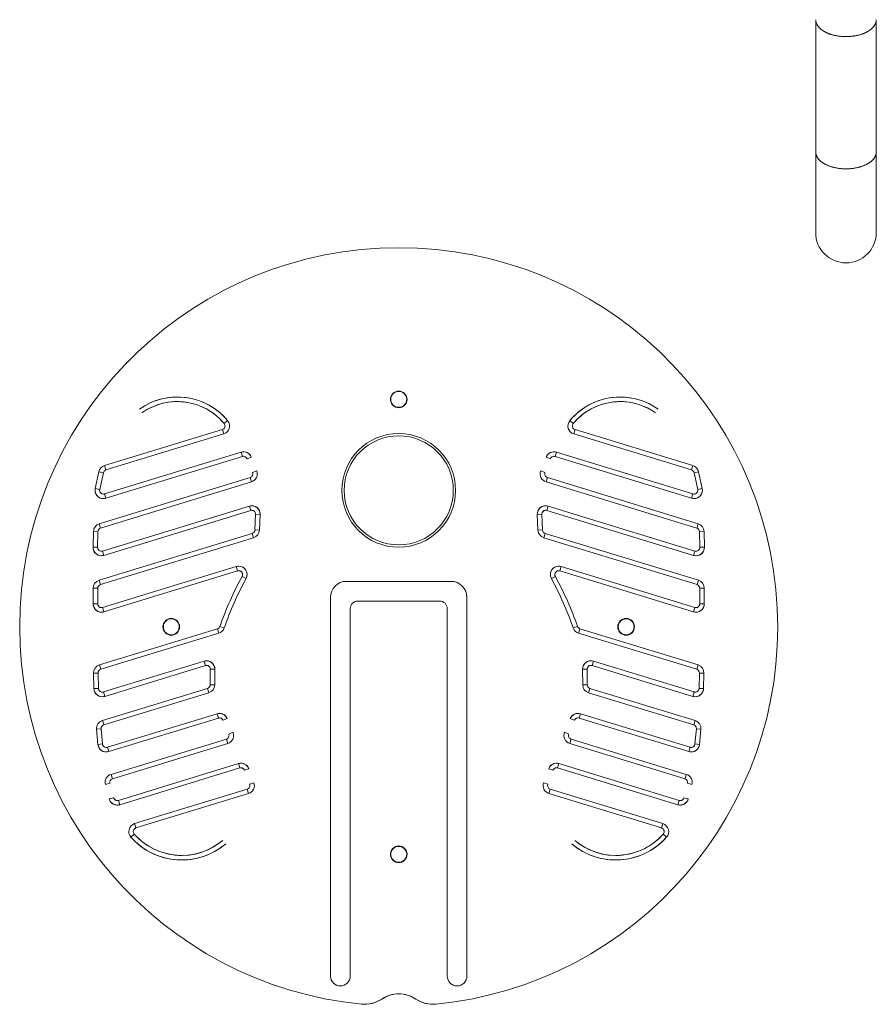
# Model space of a CAD drawing. Units: inches. Extents: x -2789 to 4756, y -3087 to 7959.
# Drawn here: x 325 to 890, y -1587 to -938 of the extents above; entities that cross this region are included whole.
import ezdxf

# ---------------------------------------------------------------- set-up
doc = ezdxf.new("R2010")
doc.units = ezdxf.units.IN
doc.layers.add('KC_COMMON_LAYER [1]', color=7, linetype='Continuous', lineweight=0)

msp = doc.modelspace()

# ---------------------------------------------------------------- linework, layer by layer
at = {"layer": 'KC_COMMON_LAYER [1]', "color": 7, "linetype": 'Continuous', "lineweight": 0}
for p, q in [((849.85, -938.2), (849.85, -1025.4)), ((849.85, -938.2), (849.85, -1025.4)), ((889.85, -1025.4), (889.85, -938.2)), ((849.85, -1025.4), (849.85, -1078.55)), ((849.85, -1025.4), (849.85, -1078.55)), ((889.85, -1078.55), (889.85, -1025.4)), ((889.85, -1078.55), (889.85, -1025.4)), ((459.71, -1204.52), (462.01, -1202.6)), ((689.99, -1204.52), (687.69, -1202.6)), ((380.87, -1232.26), (458.52, -1208.51)), ((380.87, -1232.26), (458.52, -1208.51)), ((381.74, -1235.13), (459.39, -1211.38)), ((381.74, -1235.13), (459.39, -1211.38)), ((458.52, -1208.51), (459.39, -1211.38)), ((691.18, -1208.51), (690.31, -1211.38)), ((767.96, -1235.13), (690.31, -1211.38)), ((767.96, -1235.13), (690.31, -1211.38)), ((768.83, -1232.26), (691.18, -1208.51)), ((768.83, -1232.26), (691.18, -1208.51)), ((470.87, -1223.35), (380.82, -1250.9)), ((470.87, -1223.35), (380.82, -1250.9)), ((471.75, -1226.22), (381.7, -1253.77)), ((471.75, -1226.22), (381.7, -1253.77)), ((471.75, -1226.22), (470.87, -1223.35)), ((474.81, -1227.7), (477.6, -1226.61)), ((674.89, -1227.7), (672.1, -1226.61)), ((677.95, -1226.22), (678.83, -1223.35)), ((677.95, -1226.22), (768, -1253.77)), ((677.95, -1226.22), (768, -1253.77)), ((678.83, -1223.35), (768.88, -1250.9)), ((678.83, -1223.35), (768.88, -1250.9)), ((380.87, -1232.26), (381.74, -1235.13)), ((768.83, -1232.26), (767.96, -1235.13)), ((374.71, -1247.34), (377.1, -1236.35)), ((374.71, -1247.34), (377.1, -1236.35)), ((377.1, -1236.35), (380.03, -1236.99)), ((377.64, -1247.98), (380.03, -1236.99)), ((377.64, -1247.98), (380.03, -1236.99)), ((478.4, -1236.86), (481.19, -1235.77)), ((671.3, -1236.86), (668.51, -1235.77)), ((772.6, -1236.35), (769.67, -1236.99)), ((772.05, -1247.98), (769.67, -1236.99)), ((772.05, -1247.98), (769.67, -1236.99)), ((774.99, -1247.34), (772.6, -1236.35)), ((774.99, -1247.34), (772.6, -1236.35)), ((377.33, -1270.59), (476.8, -1240.16)), ((377.33, -1270.59), (476.8, -1240.16)), ((378.21, -1273.46), (477.68, -1243.03)), ((378.21, -1273.46), (477.68, -1243.03)), ((476.8, -1240.16), (477.68, -1243.03)), ((672.9, -1240.16), (672.02, -1243.03)), ((771.49, -1273.46), (672.02, -1243.03)), ((771.49, -1273.46), (672.02, -1243.03)), ((772.36, -1270.59), (672.9, -1240.16)), ((772.36, -1270.59), (672.9, -1240.16)), ((374.71, -1247.34), (377.64, -1247.98)), ((381.7, -1253.77), (380.82, -1250.9)), ((768, -1253.77), (768.88, -1250.9)), ((774.99, -1247.34), (772.05, -1247.98)), ((476.33, -1258.93), (379.49, -1288.56)), ((476.33, -1258.93), (379.49, -1288.56)), ((477.2, -1261.8), (476.33, -1258.93)), ((672.5, -1261.8), (673.37, -1258.93)), ((673.37, -1258.93), (770.21, -1288.56)), ((673.37, -1258.93), (770.21, -1288.56)), ((477.2, -1261.8), (380.37, -1291.42)), ((477.2, -1261.8), (380.37, -1291.42)), ((480.02, -1274.67), (480.43, -1264.29)), ((480.02, -1274.67), (480.43, -1264.29)), ((480.43, -1264.29), (483.43, -1264.41)), ((483.02, -1274.79), (483.43, -1264.41)), ((483.02, -1274.79), (483.43, -1264.41)), ((669.27, -1264.29), (666.27, -1264.41)), ((666.68, -1274.79), (666.27, -1264.41)), ((666.68, -1274.79), (666.27, -1264.41)), ((669.68, -1274.67), (669.27, -1264.29)), ((669.68, -1274.67), (669.27, -1264.29)), ((672.5, -1261.8), (769.33, -1291.42)), ((672.5, -1261.8), (769.33, -1291.42)), ((377.33, -1270.59), (378.21, -1273.46)), ((772.36, -1270.59), (771.49, -1273.46)), ((373.26, -1286.06), (373.44, -1275.75)), ((373.26, -1286.06), (373.44, -1275.75)), ((373.44, -1275.75), (376.44, -1275.8)), ((376.26, -1286.12), (376.44, -1275.8)), ((376.26, -1286.12), (376.44, -1275.8)), ((377.23, -1307.87), (478.26, -1276.97)), ((377.23, -1307.87), (478.26, -1276.97)), ((478.26, -1276.97), (479.13, -1279.84)), ((480.02, -1274.67), (483.02, -1274.79)), ((669.68, -1274.67), (666.68, -1274.79)), ((671.44, -1276.97), (670.57, -1279.84)), ((772.47, -1307.87), (671.44, -1276.97)), ((772.47, -1307.87), (671.44, -1276.97)), ((776.25, -1275.75), (773.25, -1275.8)), ((773.44, -1286.12), (773.25, -1275.8)), ((773.44, -1286.12), (773.25, -1275.8)), ((776.44, -1286.06), (776.25, -1275.75)), ((776.44, -1286.06), (776.25, -1275.75)), ((378.11, -1310.74), (479.13, -1279.84)), ((378.11, -1310.74), (479.13, -1279.84)), ((771.59, -1310.74), (670.57, -1279.84)), ((771.59, -1310.74), (670.57, -1279.84)), ((373.26, -1286.06), (376.26, -1286.12)), ((380.37, -1291.42), (379.49, -1288.56)), ((769.33, -1291.42), (770.21, -1288.56)), ((776.44, -1286.06), (773.44, -1286.12)), ((467.74, -1298.81), (379.54, -1325.79)), ((467.74, -1298.81), (379.54, -1325.79)), ((468.62, -1301.68), (380.42, -1328.66)), ((468.62, -1301.68), (380.42, -1328.66)), ((468.62, -1301.68), (467.74, -1298.81)), ((681.08, -1301.68), (681.96, -1298.81)), ((681.08, -1301.68), (769.28, -1328.66)), ((681.08, -1301.68), (769.28, -1328.66)), ((681.96, -1298.81), (770.16, -1325.79)), ((681.96, -1298.81), (770.16, -1325.79)), ((377.23, -1307.87), (378.11, -1310.74)), ((471.54, -1305.26), (474.18, -1306.7)), ((609.35, -1308.55), (540.35, -1308.55)), ((609.35, -1308.55), (540.35, -1308.55)), ((678.15, -1305.26), (675.52, -1306.7)), ((772.47, -1307.87), (771.59, -1310.74)), ((373.31, -1323.38), (373.34, -1313.11)), ((373.31, -1323.38), (373.34, -1313.11)), ((373.34, -1313.11), (376.34, -1313.12)), ((376.31, -1323.39), (376.34, -1313.12)), ((376.31, -1323.39), (376.34, -1313.12)), ((776.36, -1313.11), (773.36, -1313.12)), ((773.39, -1323.39), (773.36, -1313.12)), ((773.39, -1323.39), (773.36, -1313.12)), ((776.39, -1323.38), (776.36, -1313.11)), ((776.39, -1323.38), (776.36, -1313.11)), ((373.31, -1323.38), (376.31, -1323.39)), ((529.85, -1319.05), (529.85, -1568.85)), ((529.85, -1319.05), (529.85, -1568.85)), ((547.85, -1321.55), (601.85, -1321.55)), ((547.85, -1321.55), (601.85, -1321.55)), ((619.85, -1568.85), (619.85, -1319.05)), ((619.85, -1568.85), (619.85, -1319.05)), ((776.39, -1323.38), (773.39, -1323.39)), ((380.42, -1328.66), (379.54, -1325.79)), ((542.85, -1568.85), (542.85, -1326.55)), ((542.85, -1568.85), (542.85, -1326.55)), ((606.85, -1326.55), (606.85, -1568.85)), ((606.85, -1326.55), (606.85, -1568.85)), ((769.28, -1328.66), (770.16, -1325.79)), ((377.44, -1363.68), (455.32, -1339.86)), ((377.44, -1363.68), (455.32, -1339.86)), ((378.32, -1366.55), (456.2, -1342.72)), ((378.32, -1366.55), (456.2, -1342.72)), ((455.32, -1339.86), (456.2, -1342.72)), ((456.95, -1338.28), (459.79, -1339.26)), ((692.75, -1338.28), (689.91, -1339.26)), ((694.38, -1339.86), (693.5, -1342.72)), ((771.38, -1366.55), (693.5, -1342.72)), ((771.38, -1366.55), (693.5, -1342.72)), ((772.26, -1363.68), (694.38, -1339.86)), ((772.26, -1363.68), (694.38, -1339.86)), ((446.47, -1361.19), (380.02, -1381.51)), ((446.47, -1361.19), (380.02, -1381.51)), ((447.35, -1364.06), (446.47, -1361.19)), ((702.35, -1364.06), (703.23, -1361.19)), ((703.23, -1361.19), (769.68, -1381.51)), ((703.23, -1361.19), (769.68, -1381.51)), ((373.55, -1369.07), (376.55, -1369)), ((373.79, -1379.25), (373.55, -1369.07)), ((373.79, -1379.25), (373.55, -1369.07)), ((376.79, -1379.18), (376.55, -1369)), ((376.79, -1379.18), (376.55, -1369)), ((377.44, -1363.68), (378.32, -1366.55)), ((447.35, -1364.06), (380.9, -1384.38)), ((447.35, -1364.06), (380.9, -1384.38)), ((450.52, -1376.74), (450.58, -1366.46)), ((450.52, -1376.74), (450.58, -1366.46)), ((450.58, -1366.46), (453.58, -1366.48)), ((453.52, -1376.76), (453.58, -1366.48)), ((453.52, -1376.76), (453.58, -1366.48)), ((699.12, -1366.46), (696.12, -1366.48)), ((696.18, -1376.76), (696.12, -1366.48)), ((696.18, -1376.76), (696.12, -1366.48)), ((699.18, -1376.74), (699.12, -1366.46)), ((699.18, -1376.74), (699.12, -1366.46)), ((702.35, -1364.06), (768.8, -1384.38)), ((702.35, -1364.06), (768.8, -1384.38)), ((772.26, -1363.68), (771.38, -1366.55)), ((772.91, -1379.18), (773.15, -1369)), ((772.91, -1379.18), (773.15, -1369)), ((776.15, -1369.07), (773.15, -1369)), ((775.91, -1379.25), (776.15, -1369.07)), ((775.91, -1379.25), (776.15, -1369.07)), ((373.79, -1379.25), (376.79, -1379.18)), ((379.41, -1400.32), (448.75, -1379.11)), ((379.41, -1400.32), (448.75, -1379.11)), ((380.9, -1384.38), (380.02, -1381.51)), ((380.29, -1403.19), (449.63, -1381.98)), ((380.29, -1403.19), (449.63, -1381.98)), ((448.75, -1379.11), (449.63, -1381.98)), ((450.52, -1376.74), (453.52, -1376.76)), ((699.18, -1376.74), (696.18, -1376.76)), ((700.95, -1379.11), (700.07, -1381.98)), ((769.41, -1403.19), (700.07, -1381.98)), ((769.41, -1403.19), (700.07, -1381.98)), ((770.29, -1400.32), (700.95, -1379.11)), ((770.29, -1400.32), (700.95, -1379.11)), ((768.8, -1384.38), (769.68, -1381.51)), ((775.91, -1379.25), (772.91, -1379.18)), ((455.02, -1395.82), (382.68, -1417.95)), ((455.02, -1395.82), (382.68, -1417.95)), ((455.9, -1398.69), (455.02, -1395.82)), ((693.8, -1398.69), (694.68, -1395.82)), ((694.68, -1395.82), (767.02, -1417.95)), ((694.68, -1395.82), (767.02, -1417.95)), ((379.41, -1400.32), (380.29, -1403.19)), ((455.9, -1398.69), (383.56, -1420.82)), ((455.9, -1398.69), (383.56, -1420.82)), ((458.94, -1400.12), (461.71, -1398.96)), ((690.76, -1400.12), (687.99, -1398.96)), ((693.8, -1398.69), (766.14, -1420.82)), ((693.8, -1398.69), (766.14, -1420.82)), ((770.29, -1400.32), (769.41, -1403.19)), ((375.54, -1406.1), (378.53, -1405.82)), ((376.47, -1416.07), (375.54, -1406.1)), ((376.47, -1416.07), (375.54, -1406.1)), ((379.46, -1415.79), (378.53, -1405.82)), ((379.46, -1415.79), (378.53, -1405.82)), ((462.73, -1409.22), (465.5, -1408.06)), ((686.97, -1409.22), (684.2, -1408.06)), ((770.24, -1415.79), (771.17, -1405.82)), ((770.24, -1415.79), (771.17, -1405.82)), ((774.16, -1406.1), (771.17, -1405.82)), ((773.23, -1416.07), (774.16, -1406.1)), ((773.23, -1416.07), (774.16, -1406.1)), ((385.16, -1435.82), (461.15, -1412.57)), ((385.16, -1435.82), (461.15, -1412.57)), ((461.15, -1412.57), (462.03, -1415.44)), ((688.54, -1412.57), (687.67, -1415.44)), ((764.54, -1435.82), (688.54, -1412.57)), ((764.54, -1435.82), (688.54, -1412.57)), ((376.47, -1416.07), (379.46, -1415.79)), ((383.56, -1420.82), (382.68, -1417.95)), ((386.03, -1438.68), (462.03, -1415.44)), ((386.03, -1438.68), (462.03, -1415.44)), ((763.67, -1438.68), (687.67, -1415.44)), ((763.67, -1438.68), (687.67, -1415.44)), ((766.14, -1420.82), (767.02, -1417.95)), ((773.23, -1416.07), (770.24, -1415.79)), ((469.17, -1428.74), (389.94, -1452.98)), ((469.17, -1428.74), (389.94, -1452.98)), ((470.05, -1431.61), (390.82, -1455.84)), ((470.05, -1431.61), (390.82, -1455.84)), ((470.05, -1431.61), (469.17, -1428.74)), ((473.13, -1433.14), (475.95, -1432.11)), ((676.57, -1433.14), (673.75, -1432.11)), ((679.65, -1431.61), (680.53, -1428.74)), ((679.65, -1431.61), (758.88, -1455.84)), ((679.65, -1431.61), (758.88, -1455.84)), ((680.53, -1428.74), (759.76, -1452.98)), ((680.53, -1428.74), (759.76, -1452.98)), ((385.16, -1435.82), (386.03, -1438.68)), ((764.54, -1435.82), (763.67, -1438.68)), ((381.44, -1442.44), (384.34, -1441.7)), ((400.68, -1468.31), (474.88, -1445.62)), ((400.68, -1468.31), (474.88, -1445.62)), ((474.88, -1445.62), (475.75, -1448.49)), ((476.49, -1442.37), (479.31, -1441.34)), ((673.2, -1442.37), (670.39, -1441.34)), ((674.82, -1445.62), (673.94, -1448.49)), ((749.02, -1468.31), (674.82, -1445.62)), ((749.02, -1468.31), (674.82, -1445.62)), ((768.26, -1442.44), (765.36, -1441.7)), ((383.88, -1451.95), (386.79, -1451.21)), ((390.82, -1455.84), (389.94, -1452.98)), ((401.56, -1471.18), (475.75, -1448.49)), ((401.56, -1471.18), (475.75, -1448.49)), ((748.14, -1471.18), (673.94, -1448.49)), ((748.14, -1471.18), (673.94, -1448.49)), ((758.88, -1455.84), (759.76, -1452.98)), ((765.82, -1451.95), (762.91, -1451.21)), ((400.68, -1468.31), (401.56, -1471.18)), ((749.02, -1468.31), (748.14, -1471.18)), ((398.18, -1477.23), (400.42, -1475.23)), ((751.52, -1477.23), (749.28, -1475.23))]:
    msp.add_line(p, q, dxfattribs=at)
at = {"layer": 'KC_COMMON_LAYER [1]', "color": 7, "linetype": 'Continuous', "lineweight": 0, "extrusion": (0, 0, -1)}
for points in [[(-869.85, -949.35), (-869.45, -949.34), (-869.05, -949.34), (-868.66, -949.33), (-868.26, -949.31), (-867.86, -949.29), (-867.47, -949.27), (-867.07, -949.24), (-866.68, -949.21), (-866.29, -949.17), (-865.9, -949.13), (-865.51, -949.08), (-865.12, -949.03), (-864.74, -948.98), (-864.35, -948.92), (-863.97, -948.85), (-863.59, -948.79), (-863.22, -948.72), (-862.84, -948.64), (-862.47, -948.56), (-862.1, -948.48), (-861.74, -948.39), (-861.38, -948.3), (-861.02, -948.2), (-860.66, -948.1), (-860.31, -948), (-859.96, -947.89), (-859.62, -947.78), (-859.28, -947.66), (-858.95, -947.54), (-858.61, -947.42), (-858.29, -947.3), (-857.97, -947.17), (-857.65, -947.03), (-857.34, -946.9), (-857.03, -946.76), (-856.72, -946.61), (-856.43, -946.46), (-856.14, -946.31), (-855.85, -946.16), (-855.57, -946), (-855.29, -945.84), (-855.02, -945.68), (-854.76, -945.52), (-854.5, -945.35), (-854.25, -945.18), (-854, -945), (-853.76, -944.83), (-853.53, -944.65), (-853.3, -944.46), (-853.08, -944.28), (-852.87, -944.09), (-852.66, -943.9), (-852.46, -943.71), (-852.27, -943.52), (-852.08, -943.32), (-851.9, -943.12), (-851.73, -942.92), (-851.57, -942.72), (-851.41, -942.52), (-851.26, -942.31), (-851.12, -942.11), (-850.98, -941.9), (-850.85, -941.69), (-850.73, -941.48), (-850.62, -941.27), (-850.51, -941.05), (-850.42, -940.84), (-850.33, -940.62), (-850.24, -940.41), (-850.17, -940.19), (-850.1, -939.97), (-850.04, -939.75), (-849.99, -939.53), (-849.95, -939.31), (-849.91, -939.09), (-849.88, -938.87), (-849.87, -938.65), (-849.85, -938.43), (-849.85, -938.2)], [(-889.85, -938.2), (-889.85, -938.43), (-889.83, -938.65), (-889.81, -938.87), (-889.79, -939.09), (-889.75, -939.31), (-889.71, -939.53), (-889.66, -939.75), (-889.6, -939.97), (-889.53, -940.19), (-889.46, -940.41), (-889.37, -940.62), (-889.28, -940.84), (-889.18, -941.05), (-889.08, -941.27), (-888.97, -941.48), (-888.85, -941.69), (-888.72, -941.9), (-888.58, -942.11), (-888.44, -942.31), (-888.29, -942.52), (-888.13, -942.72), (-887.97, -942.92), (-887.79, -943.12), (-887.61, -943.32), (-887.43, -943.52), (-887.24, -943.71), (-887.04, -943.9), (-886.83, -944.09), (-886.62, -944.28), (-886.4, -944.46), (-886.17, -944.65), (-885.94, -944.83), (-885.7, -945), (-885.45, -945.18), (-885.2, -945.35), (-884.94, -945.52), (-884.68, -945.68), (-884.41, -945.84), (-884.13, -946), (-883.85, -946.16), (-883.56, -946.31), (-883.27, -946.46), (-882.97, -946.61), (-882.67, -946.76), (-882.36, -946.9), (-882.05, -947.03), (-881.73, -947.17), (-881.41, -947.3), (-881.08, -947.42), (-880.75, -947.54), (-880.42, -947.66), (-880.08, -947.78), (-879.73, -947.89), (-879.39, -948), (-879.04, -948.1), (-878.68, -948.2), (-878.32, -948.3), (-877.96, -948.39), (-877.59, -948.48), (-877.23, -948.56), (-876.86, -948.64), (-876.48, -948.72), (-876.11, -948.79), (-875.73, -948.85), (-875.35, -948.92), (-874.96, -948.98), (-874.58, -949.03), (-874.19, -949.08), (-873.8, -949.13), (-873.41, -949.17), (-873.02, -949.21), (-872.62, -949.24), (-872.23, -949.27), (-871.83, -949.29), (-871.44, -949.31), (-871.04, -949.33), (-870.64, -949.34), (-870.25, -949.34), (-869.85, -949.35)], [(-869.85, -1036.54), (-869.45, -1036.54), (-869.05, -1036.53), (-868.66, -1036.52), (-868.26, -1036.51), (-867.86, -1036.49), (-867.47, -1036.46), (-867.07, -1036.44), (-866.68, -1036.4), (-866.29, -1036.37), (-865.9, -1036.32), (-865.51, -1036.28), (-865.12, -1036.23), (-864.74, -1036.17), (-864.35, -1036.11), (-863.97, -1036.05), (-863.59, -1035.98), (-863.22, -1035.91), (-862.84, -1035.84), (-862.47, -1035.76), (-862.1, -1035.67), (-861.74, -1035.59), (-861.38, -1035.49), (-861.02, -1035.4), (-860.66, -1035.3), (-860.31, -1035.2), (-859.96, -1035.09), (-859.62, -1034.98), (-859.28, -1034.86), (-858.95, -1034.74), (-858.61, -1034.62), (-858.29, -1034.49), (-857.97, -1034.36), (-857.65, -1034.23), (-857.34, -1034.09), (-857.03, -1033.95), (-856.72, -1033.81), (-856.43, -1033.66), (-856.14, -1033.51), (-855.85, -1033.36), (-855.57, -1033.2), (-855.29, -1033.04), (-855.02, -1032.88), (-854.76, -1032.71), (-854.5, -1032.54), (-854.25, -1032.37), (-854, -1032.2), (-853.76, -1032.02), (-853.53, -1031.84), (-853.3, -1031.66), (-853.08, -1031.48), (-852.87, -1031.29), (-852.66, -1031.1), (-852.46, -1030.91), (-852.27, -1030.72), (-852.08, -1030.52), (-851.9, -1030.32), (-851.73, -1030.12), (-851.57, -1029.92), (-851.41, -1029.72), (-851.26, -1029.51), (-851.12, -1029.3), (-850.98, -1029.1), (-850.85, -1028.89), (-850.73, -1028.68), (-850.62, -1028.46), (-850.51, -1028.25), (-850.42, -1028.04), (-850.33, -1027.82), (-850.24, -1027.6), (-850.17, -1027.39), (-850.1, -1027.17), (-850.04, -1026.95), (-849.99, -1026.73), (-849.95, -1026.51), (-849.91, -1026.29), (-849.88, -1026.07), (-849.87, -1025.84), (-849.85, -1025.62), (-849.85, -1025.4)], [(-889.85, -1025.4), (-889.85, -1025.62), (-889.83, -1025.84), (-889.81, -1026.07), (-889.79, -1026.29), (-889.75, -1026.51), (-889.71, -1026.73), (-889.66, -1026.95), (-889.6, -1027.17), (-889.53, -1027.39), (-889.46, -1027.6), (-889.37, -1027.82), (-889.28, -1028.04), (-889.18, -1028.25), (-889.08, -1028.46), (-888.97, -1028.68), (-888.85, -1028.89), (-888.72, -1029.1), (-888.58, -1029.3), (-888.44, -1029.51), (-888.29, -1029.72), (-888.13, -1029.92), (-887.97, -1030.12), (-887.79, -1030.32), (-887.61, -1030.52), (-887.43, -1030.72), (-887.24, -1030.91), (-887.04, -1031.1), (-886.83, -1031.29), (-886.62, -1031.48), (-886.4, -1031.66), (-886.17, -1031.84), (-885.94, -1032.02), (-885.7, -1032.2), (-885.45, -1032.37), (-885.2, -1032.54), (-884.94, -1032.71), (-884.68, -1032.88), (-884.41, -1033.04), (-884.13, -1033.2), (-883.85, -1033.36), (-883.56, -1033.51), (-883.27, -1033.66), (-882.97, -1033.81), (-882.67, -1033.95), (-882.36, -1034.09), (-882.05, -1034.23), (-881.73, -1034.36), (-881.41, -1034.49), (-881.08, -1034.62), (-880.75, -1034.74), (-880.42, -1034.86), (-880.08, -1034.98), (-879.73, -1035.09), (-879.39, -1035.2), (-879.04, -1035.3), (-878.68, -1035.4), (-878.32, -1035.49), (-877.96, -1035.59), (-877.59, -1035.67), (-877.23, -1035.76), (-876.86, -1035.84), (-876.48, -1035.91), (-876.11, -1035.98), (-875.73, -1036.05), (-875.35, -1036.11), (-874.96, -1036.17), (-874.58, -1036.23), (-874.19, -1036.28), (-873.8, -1036.32), (-873.41, -1036.37), (-873.02, -1036.4), (-872.62, -1036.44), (-872.23, -1036.46), (-871.83, -1036.49), (-871.44, -1036.51), (-871.04, -1036.52), (-870.64, -1036.53), (-870.25, -1036.54), (-869.85, -1036.54)]]:
    msp.add_lwpolyline(points, dxfattribs=at)
at = {"layer": 'KC_COMMON_LAYER [1]', "color": 7, "linetype": 'Continuous', "lineweight": 0}
for centre, radius in [((574.85, -1188.55), 5.5), ((574.85, -1248.55), 37.5), ((424.85, -1338.55), 5.5), ((724.85, -1338.55), 5.5), ((574.85, -1488.55), 5.5)]:
    msp.add_circle(centre, radius, dxfattribs=at)
for centre, radius, start, end in [((869.85, -1078.55), 20, 180.00046, 270.00058), ((869.85, -1078.55), 20, 270.00058, 359.99954), ((574.85, -1338.55), 250, 90, 264.39607), ((574.85, -1338.55), 250, 275.60393, 264.39607), ((574.85, -1338.55), 250, 275.60393, 90), ((428.8, -1230.21), 43.19, 90, 125.40526), ((428.8, -1230.21), 43.19, 39.73884, 125.40526), ((428.8, -1230.21), 43.19, 39.73884, 90), ((574.85, -1188.55), 5.5, 90, 270), ((574.85, -1188.55), 5.25, 102.6655, 282.6655), ((574.85, -1188.55), 5.25, 282.6655, 102.6655), ((574.85, -1188.55), 5.5, 270, 90), ((574.85, -1188.55), 5.5, 270, 90), ((720.9, -1230.21), 43.19, 90, 140.26116), ((720.9, -1230.21), 43.19, 54.59474, 140.26116), ((720.9, -1230.21), 43.19, 54.59474, 90), ((428.8, -1230.21), 40.19, 90, 125.40526), ((428.8, -1230.21), 40.19, 39.73884, 125.40526), ((428.8, -1230.21), 40.19, 39.73884, 90), ((720.9, -1230.21), 40.19, 90, 140.26116), ((720.9, -1230.21), 40.19, 54.59474, 140.26116), ((720.9, -1230.21), 40.19, 54.59474, 90), ((457.78, -1206.12), 2.5, 287.00892, 39.73884), ((457.78, -1206.12), 2.5, 287.00892, 39.73884), ((457.78, -1206.12), 5.5, 287.00892, 39.73884), ((457.78, -1206.12), 5.5, 287.00892, 39.73884), ((691.91, -1206.12), 5.5, 140.26116, 252.99108), ((691.91, -1206.12), 5.5, 140.26116, 252.99108), ((691.91, -1206.12), 2.5, 140.26116, 252.99108), ((691.91, -1206.12), 2.5, 140.26116, 252.99108), ((574.85, -1248.55), 37.5, 90, 270), ((574.85, -1248.55), 36, 90, 270), ((574.85, -1248.55), 36, 90, 270), ((574.85, -1248.55), 37.5, 270, 90), ((574.85, -1248.55), 36, 270, 90), ((574.85, -1248.55), 36, 270, 90), ((472.48, -1228.61), 5.5, 90, 107.00892), ((472.48, -1228.61), 5.5, 21.37615, 107.00892), ((472.48, -1228.61), 2.5, 90, 107.00892), ((472.48, -1228.61), 2.5, 21.37614, 107.00892), ((472.48, -1228.61), 5.5, 21.37615, 90), ((472.48, -1228.61), 2.5, 21.37614, 90), ((677.22, -1228.61), 5.5, 90, 158.62385), ((677.22, -1228.61), 5.5, 72.99108, 158.62385), ((677.22, -1228.61), 2.5, 90, 158.62386), ((677.22, -1228.61), 2.5, 72.99108, 158.62386), ((677.22, -1228.61), 5.5, 72.99108, 90), ((677.22, -1228.61), 2.5, 72.99108, 90), ((382.47, -1237.52), 5.5, 107.00892, 167.74266), ((382.47, -1237.52), 5.5, 107.00892, 167.74266), ((767.22, -1237.52), 5.5, 12.25734, 72.99108), ((767.22, -1237.52), 5.5, 12.25734, 72.99108), ((382.47, -1237.52), 2.5, 107.00892, 167.74264), ((382.47, -1237.52), 2.5, 107.00892, 167.74264), ((476.07, -1237.77), 2.5, 287.00892, 21.37616), ((476.07, -1237.77), 2.5, 287.00892, 21.37616), ((476.07, -1237.77), 5.5, 287.00892, 21.37616), ((476.07, -1237.77), 5.5, 287.00892, 21.37616), ((673.63, -1237.77), 5.5, 158.62384, 252.99108), ((673.63, -1237.77), 5.5, 158.62384, 252.99108), ((673.63, -1237.77), 2.5, 158.62384, 252.99108), ((673.63, -1237.77), 2.5, 158.62384, 252.99108), ((767.22, -1237.52), 2.5, 12.25736, 72.99108), ((767.22, -1237.52), 2.5, 12.25736, 72.99108), ((380.09, -1248.51), 5.5, 167.74268, 270), ((380.09, -1248.51), 5.5, 167.74268, 287.00892), ((380.09, -1248.51), 2.5, 167.74268, 270), ((380.09, -1248.51), 2.5, 167.74268, 287.00892), ((380.09, -1248.51), 2.5, 270, 287.00892), ((769.61, -1248.51), 5.5, 252.99108, 12.25732), ((769.61, -1248.51), 2.5, 252.99108, 12.25732), ((769.61, -1248.51), 2.5, 252.99108, 270), ((769.61, -1248.51), 5.5, 270, 12.25732), ((769.61, -1248.51), 2.5, 270, 12.25732), ((380.09, -1248.51), 5.5, 270, 287.00892), ((477.93, -1264.19), 5.5, 90, 107.00892), ((477.93, -1264.19), 5.5, 357.74031, 107.00892), ((477.93, -1264.19), 5.5, 357.74031, 90), ((671.76, -1264.19), 5.5, 90, 182.25969), ((671.76, -1264.19), 5.5, 72.99108, 182.25969), ((671.76, -1264.19), 5.5, 72.99108, 90), ((769.61, -1248.51), 5.5, 252.99108, 270), ((477.93, -1264.19), 2.5, 90, 107.00892), ((477.93, -1264.19), 2.5, 357.7403, 107.00892), ((477.93, -1264.19), 2.5, 357.7403, 90), ((671.76, -1264.19), 2.5, 90, 182.2597), ((671.76, -1264.19), 2.5, 72.99108, 182.2597), ((671.76, -1264.19), 2.5, 72.99108, 90), ((378.94, -1275.85), 5.5, 107.00892, 178.95987), ((378.94, -1275.85), 5.5, 107.00892, 178.95987), ((770.75, -1275.85), 5.5, 1.04013, 72.99108), ((770.75, -1275.85), 5.5, 1.04013, 72.99108), ((378.94, -1275.85), 2.5, 107.00892, 178.95985), ((378.94, -1275.85), 2.5, 107.00892, 178.95985), ((477.52, -1274.58), 2.5, 287.00892, 357.74033), ((477.52, -1274.58), 2.5, 287.00892, 357.74033), ((477.52, -1274.58), 5.5, 287.00892, 357.74033), ((477.52, -1274.58), 5.5, 287.00892, 357.74033), ((672.17, -1274.58), 5.5, 182.25967, 252.99108), ((672.17, -1274.58), 5.5, 182.25967, 252.99108), ((672.17, -1274.58), 2.5, 182.25967, 252.99108), ((672.17, -1274.58), 2.5, 182.25967, 252.99108), ((770.75, -1275.85), 2.5, 1.04015, 72.99108), ((770.75, -1275.85), 2.5, 1.04015, 72.99108), ((378.76, -1286.16), 5.5, 178.95989, 270), ((378.76, -1286.16), 5.5, 178.95989, 287.00892), ((378.76, -1286.16), 2.5, 178.95989, 270), ((378.76, -1286.16), 2.5, 178.95989, 287.00892), ((378.76, -1286.16), 2.5, 270, 287.00892), ((378.76, -1286.16), 5.5, 270, 287.00892), ((770.94, -1286.16), 5.5, 252.99108, 1.04011), ((770.94, -1286.16), 5.5, 252.99108, 270), ((770.94, -1286.16), 2.5, 252.99108, 1.04011), ((770.94, -1286.16), 2.5, 252.99108, 270), ((770.94, -1286.16), 5.5, 270, 1.04011), ((770.94, -1286.16), 2.5, 270, 1.04011), ((469.35, -1304.07), 5.5, 90, 107.00892), ((469.35, -1304.07), 5.5, 331.40973, 107.00892), ((469.35, -1304.07), 2.5, 90, 107.00892), ((469.35, -1304.07), 2.5, 331.40973, 107.00892), ((469.35, -1304.07), 5.5, 331.40973, 90), ((469.35, -1304.07), 2.5, 331.40973, 90), ((680.35, -1304.07), 5.5, 90, 208.59027), ((680.35, -1304.07), 5.5, 72.99108, 208.59027), ((680.35, -1304.07), 2.5, 90, 208.59027), ((680.35, -1304.07), 2.5, 72.99108, 208.59027), ((680.35, -1304.07), 5.5, 72.99108, 90), ((680.35, -1304.07), 2.5, 72.99108, 90), ((378.84, -1313.13), 5.5, 107.00892, 179.83476), ((378.84, -1313.13), 5.5, 107.00892, 179.83476), ((378.84, -1313.13), 2.5, 107.00892, 179.83474), ((378.84, -1313.13), 2.5, 107.00892, 179.83474), ((663.06, -1409.64), 218.11, 151.40973, 160.90384), ((663.06, -1409.64), 218.11, 151.40973, 160.90384), ((663.06, -1409.64), 215.11, 151.40973, 160.90384), ((663.06, -1409.64), 215.11, 151.40973, 160.90384), ((540.35, -1319.05), 10.5, 90, 180), ((540.35, -1319.05), 10.5, 90, 180), ((609.35, -1319.05), 10.5, 0, 90), ((609.35, -1319.05), 10.5, 0, 90), ((486.64, -1409.64), 215.11, 19.09616, 28.59027), ((486.64, -1409.64), 215.11, 19.09616, 28.59027), ((486.64, -1409.64), 218.11, 19.09616, 28.59027), ((486.64, -1409.64), 218.11, 19.09616, 28.59027), ((770.86, -1313.13), 2.5, 0.16526, 72.99108), ((770.86, -1313.13), 2.5, 0.16526, 72.99108), ((770.86, -1313.13), 5.5, 0.16524, 72.99108), ((770.86, -1313.13), 5.5, 0.16524, 72.99108), ((378.81, -1323.4), 5.5, 179.83478, 270), ((378.81, -1323.4), 5.5, 179.83478, 287.00892), ((378.81, -1323.4), 2.5, 179.83478, 270), ((378.81, -1323.4), 2.5, 179.83478, 287.00892), ((547.85, -1326.55), 5, 90, 180), ((547.85, -1326.55), 5, 90, 180), ((601.85, -1326.55), 5, 0, 90), ((601.85, -1326.55), 5, 0, 90), ((770.89, -1323.4), 5.5, 252.99108, 0.16522), ((770.89, -1323.4), 2.5, 252.99108, 0.16522), ((770.89, -1323.4), 5.5, 270, 0.16522), ((770.89, -1323.4), 2.5, 270, 0.16522), ((378.81, -1323.4), 2.5, 270, 287.00892), ((378.81, -1323.4), 5.5, 270, 287.00892), ((770.89, -1323.4), 5.5, 252.99108, 270), ((770.89, -1323.4), 2.5, 252.99108, 270), ((424.85, -1338.55), 5.5, 90, 270), ((424.85, -1338.55), 5.25, 75.148, 255.148), ((424.85, -1338.55), 5.25, 255.148, 75.148), ((424.85, -1338.55), 5.5, 270, 90), ((424.85, -1338.55), 5.5, 270, 90), ((724.85, -1338.55), 5.5, 90, 270), ((724.85, -1338.55), 5.25, 0, 180), ((724.85, -1338.55), 5.5, 270, 90), ((724.85, -1338.55), 5.5, 270, 90), ((454.59, -1337.46), 2.5, 287.00892, 340.90384), ((454.59, -1337.46), 2.5, 287.00892, 340.90384), ((454.59, -1337.46), 5.5, 287.00892, 340.90384), ((454.59, -1337.46), 5.5, 287.00892, 340.90384), ((695.11, -1337.46), 5.5, 199.09616, 252.99108), ((695.11, -1337.46), 5.5, 199.09616, 252.99108), ((695.11, -1337.46), 2.5, 199.09616, 252.99108), ((695.11, -1337.46), 2.5, 199.09616, 252.99108), ((724.85, -1338.55), 5.25, 180, 0), ((448.08, -1366.45), 5.5, 90, 107.00892), ((448.08, -1366.45), 5.5, 359.65973, 107.00892), ((448.08, -1366.45), 5.5, 359.65973, 90), ((701.62, -1366.45), 5.5, 90, 180.34027), ((701.62, -1366.45), 5.5, 72.99108, 180.34027), ((701.62, -1366.45), 5.5, 72.99108, 90), ((379.05, -1368.94), 5.5, 107.00892, 181.35375), ((379.05, -1368.94), 5.5, 107.00892, 181.35375), ((379.05, -1368.94), 2.5, 107.00892, 181.35374), ((379.05, -1368.94), 2.5, 107.00892, 181.35374), ((448.08, -1366.45), 2.5, 90, 107.00892), ((448.08, -1366.45), 2.5, 359.65972, 107.00892), ((448.08, -1366.45), 2.5, 359.65972, 90), ((701.62, -1366.45), 2.5, 90, 180.34028), ((701.62, -1366.45), 2.5, 72.99108, 180.34028), ((701.62, -1366.45), 2.5, 72.99108, 90), ((770.65, -1368.94), 2.5, 358.64626, 72.99108), ((770.65, -1368.94), 2.5, 358.64626, 72.99108), ((770.65, -1368.94), 5.5, 358.64625, 72.99108), ((770.65, -1368.94), 5.5, 358.64625, 72.99108), ((379.29, -1379.12), 5.5, 181.35377, 270), ((379.29, -1379.12), 5.5, 181.35377, 287.00892), ((379.29, -1379.12), 2.5, 181.35377, 270), ((379.29, -1379.12), 2.5, 181.35377, 287.00892), ((379.29, -1379.12), 2.5, 270, 287.00892), ((448.02, -1376.72), 2.5, 287.00892, 359.65974), ((448.02, -1376.72), 2.5, 287.00892, 359.65974), ((448.02, -1376.72), 5.5, 287.00892, 359.65974), ((448.02, -1376.72), 5.5, 287.00892, 359.65974), ((701.68, -1376.72), 5.5, 180.34026, 252.99108), ((701.68, -1376.72), 5.5, 180.34026, 252.99108), ((701.68, -1376.72), 2.5, 180.34026, 252.99108), ((701.68, -1376.72), 2.5, 180.34026, 252.99108), ((770.41, -1379.12), 5.5, 252.99108, 358.64623), ((770.41, -1379.12), 2.5, 252.99108, 358.64623), ((770.41, -1379.12), 2.5, 252.99108, 270), ((770.41, -1379.12), 2.5, 270, 358.64623), ((770.41, -1379.12), 5.5, 270, 358.64623), ((379.29, -1379.12), 5.5, 270, 287.00892), ((770.41, -1379.12), 5.5, 252.99108, 270), ((456.63, -1401.08), 5.5, 90, 107.00892), ((456.63, -1401.08), 5.5, 22.61786, 107.00892), ((456.63, -1401.08), 5.5, 22.61786, 90), ((693.07, -1401.08), 5.5, 90, 157.38214), ((693.07, -1401.08), 5.5, 72.99108, 157.38214), ((693.07, -1401.08), 5.5, 72.99108, 90), ((381.02, -1405.58), 5.5, 107.00892, 185.33616), ((381.02, -1405.58), 5.5, 107.00892, 185.33616), ((456.63, -1401.08), 2.5, 90, 107.00892), ((456.63, -1401.08), 2.5, 22.61785, 107.00892), ((456.63, -1401.08), 2.5, 22.61785, 90), ((693.07, -1401.08), 2.5, 90, 157.38215), ((693.07, -1401.08), 2.5, 72.99108, 157.38215), ((693.07, -1401.08), 2.5, 72.99108, 90), ((768.68, -1405.58), 5.5, 354.66384, 72.99108), ((768.68, -1405.58), 5.5, 354.66384, 72.99108), ((381.02, -1405.58), 2.5, 107.00892, 185.33614), ((381.02, -1405.58), 2.5, 107.00892, 185.33614), ((460.42, -1410.18), 5.5, 287.00892, 22.61787), ((460.42, -1410.18), 5.5, 287.00892, 22.61787), ((689.28, -1410.18), 5.5, 157.38213, 252.99108), ((689.28, -1410.18), 5.5, 157.38213, 252.99108), ((768.68, -1405.58), 2.5, 354.66386, 72.99108), ((768.68, -1405.58), 2.5, 354.66386, 72.99108), ((460.42, -1410.18), 2.5, 287.00892, 22.61787), ((460.42, -1410.18), 2.5, 287.00892, 22.61787), ((689.28, -1410.18), 2.5, 157.38213, 252.99108), ((689.28, -1410.18), 2.5, 157.38213, 252.99108), ((381.95, -1415.56), 5.5, 185.33617, 270), ((381.95, -1415.56), 5.5, 185.33617, 287.00892), ((381.95, -1415.56), 2.5, 185.33617, 270), ((381.95, -1415.56), 2.5, 185.33617, 287.00892), ((381.95, -1415.56), 2.5, 270, 287.00892), ((381.95, -1415.56), 5.5, 270, 287.00892), ((767.75, -1415.56), 5.5, 252.99108, 354.66383), ((767.75, -1415.56), 5.5, 252.99108, 270), ((767.75, -1415.56), 2.5, 252.99108, 354.66383), ((767.75, -1415.56), 2.5, 252.99108, 270), ((767.75, -1415.56), 2.5, 270, 354.66383), ((767.75, -1415.56), 5.5, 270, 354.66383), ((470.78, -1434), 5.5, 90, 107.00892), ((470.78, -1434), 5.5, 20.04189, 107.00892), ((470.78, -1434), 2.5, 90, 107.00892), ((470.78, -1434), 2.5, 20.04188, 107.00892), ((470.78, -1434), 5.5, 20.04189, 90), ((470.78, -1434), 2.5, 20.04188, 90), ((678.92, -1434), 5.5, 90, 159.95811), ((678.92, -1434), 5.5, 72.99108, 159.95811), ((678.92, -1434), 2.5, 90, 159.95812), ((678.92, -1434), 2.5, 72.99108, 159.95812), ((678.92, -1434), 5.5, 72.99108, 90), ((678.92, -1434), 2.5, 72.99108, 90), ((386.76, -1441.07), 5.5, 107.00892, 194.41827), ((386.76, -1441.07), 5.5, 107.00892, 194.41827), ((386.76, -1441.07), 2.5, 107.00892, 194.41826), ((386.76, -1441.07), 2.5, 107.00892, 194.41826), ((762.93, -1441.07), 2.5, 345.58174, 72.99108), ((762.93, -1441.07), 2.5, 345.58174, 72.99108), ((762.93, -1441.07), 5.5, 345.58173, 72.99108), ((762.93, -1441.07), 5.5, 345.58173, 72.99108), ((474.15, -1443.23), 2.5, 287.00892, 20.0419), ((474.15, -1443.23), 2.5, 287.00892, 20.0419), ((474.15, -1443.23), 5.5, 287.00892, 20.0419), ((474.15, -1443.23), 5.5, 287.00892, 20.0419), ((675.55, -1443.23), 5.5, 159.9581, 252.99108), ((675.55, -1443.23), 5.5, 159.9581, 252.99108), ((675.55, -1443.23), 2.5, 159.9581, 252.99108), ((675.55, -1443.23), 2.5, 159.9581, 252.99108), ((389.21, -1450.58), 5.5, 194.41828, 270), ((389.21, -1450.58), 5.5, 194.41828, 287.00892), ((389.21, -1450.58), 2.5, 194.41828, 270), ((389.21, -1450.58), 2.5, 194.41828, 287.00892), ((389.21, -1450.58), 2.5, 270, 287.00892), ((760.49, -1450.58), 5.5, 252.99108, 345.58172), ((760.49, -1450.58), 2.5, 252.99108, 345.58172), ((760.49, -1450.58), 2.5, 252.99108, 270), ((760.49, -1450.58), 2.5, 270, 345.58172), ((760.49, -1450.58), 5.5, 270, 345.58172), ((389.21, -1450.58), 5.5, 270, 287.00892), ((760.49, -1450.58), 5.5, 252.99108, 270), ((402.29, -1473.57), 5.5, 107.00892, 221.62572), ((402.29, -1473.57), 5.5, 107.00892, 221.62572), ((402.29, -1473.57), 2.5, 107.00892, 221.62572), ((402.29, -1473.57), 2.5, 107.00892, 221.62572), ((747.41, -1473.57), 2.5, 318.37428, 72.99108), ((747.41, -1473.57), 2.5, 318.37428, 72.99108), ((747.41, -1473.57), 5.5, 318.37428, 72.99108), ((747.41, -1473.57), 5.5, 318.37428, 72.99108), ((431.73, -1447.41), 44.88, 221.62572, 270), ((431.73, -1447.41), 44.88, 221.62572, 310.21888), ((431.73, -1447.41), 41.88, 221.62572, 270), ((431.73, -1447.41), 41.88, 221.62572, 310.21888), ((431.73, -1447.41), 41.88, 270, 310.21888), ((717.97, -1447.41), 44.88, 229.78112, 318.37428), ((717.97, -1447.41), 41.88, 229.78112, 318.37428), ((717.97, -1447.41), 41.88, 229.78112, 270), ((717.97, -1447.41), 41.88, 270, 318.37428), ((717.97, -1447.41), 44.88, 270, 318.37428), ((431.73, -1447.41), 44.88, 270, 310.21888), ((574.85, -1488.55), 5.5, 90, 270), ((574.85, -1488.55), 5.25, 0, 180), ((574.85, -1488.55), 5.5, 270, 90), ((574.85, -1488.55), 5.5, 270, 90), ((717.97, -1447.41), 44.88, 229.78112, 270), ((574.85, -1488.55), 5.25, 180, 0), ((536.35, -1568.85), 6.5, 180, 270), ((536.35, -1568.85), 6.5, 180, 0), ((536.35, -1568.85), 6.5, 270, 0), ((613.35, -1568.85), 6.5, 180, 270), ((613.35, -1568.85), 6.5, 180, 0), ((613.35, -1568.85), 6.5, 270, 0), ((552.39, -1567.45), 20, 264.39607, 304.15917), ((552.39, -1567.45), 20, 264.39607, 304.15917), ((552.39, -1567.45), 20, 270, 304.15917), ((574.85, -1600.55), 20, 90, 124.15917), ((574.85, -1600.55), 20, 55.84083, 124.15917), ((574.85, -1600.55), 20, 55.84083, 124.15917), ((574.85, -1600.55), 20, 55.84083, 90), ((597.31, -1567.45), 20, 235.84083, 270), ((597.31, -1567.45), 20, 235.84083, 275.60393), ((597.31, -1567.45), 20, 235.84083, 275.60393), ((552.39, -1567.45), 20, 264.39607, 270), ((597.31, -1567.45), 20, 270, 275.60393)]:
    msp.add_arc(centre, radius, start, end, dxfattribs=at)

doc.saveas('drawing.dxf')
